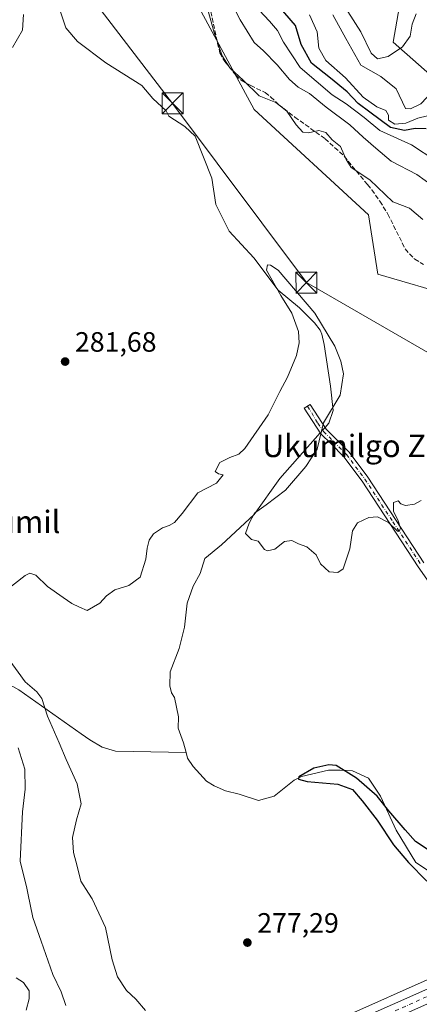
# Model space of a CAD drawing. Units: metres. Extents: x 620156 to 623593, y 4782703 to 4785077.
# Drawn here: x 623174 to 623317, y 4783997 to 4784349 of the extents above; entities that cross this region are included whole.
import ezdxf
from ezdxf.enums import TextEntityAlignment as Align

# ---------------------------------------------------------------- set-up
doc = ezdxf.new("R2010")
doc.units = ezdxf.units.M
doc.header["$MEASUREMENT"] = 0
doc.linetypes.add('DGN Style 3', pattern=[2.307223458686699, 1.648016756204785, -0.6592067024819142])
doc.linetypes.add('DGN Style 4', pattern=[2.6384748266838614, 1.318413404963828, -0.6592067024819142, 0.001648016756204785, -0.6592067024819142])
for name, color, linetype, lineweight in [('Arbolado forestal CxS', 92, 'Continuous', 0), ('Camino Cxs', 7, 'Continuous', 0), ('Camino eje', 30, 'DGN Style 4', 13), ('Carretera de calzada única Cxs', 7, 'Continuous', 13), ('Carretera de calzada única eje', 7, 'DGN Style 4', 0), ('Cima', 7, 'Continuous', 0), ('Corriente artificial lineal', 4, 'DGN Style 3', 13), ('Corriente natural lineal', 142, 'Continuous', 13), ('Corriente natural lineal oculto', 9, 'DGN Style 4', 13), ('Curva de nivel maestra', 30, 'Continuous', 30), ('Curva de nivel normal', 30, 'Continuous', 0), ('Matorral CxS', 135, 'Continuous', 0), ('Núcleo urbano CxS', 7, 'Continuous', 0), ('Prado CxS', 92, 'Continuous', 0), ('Punto de cota en terreno', 7, 'Continuous', 0), ('Rótulo de punto de cota en terreno', 7, 'Continuous', 0), ('Tendido', 6, 'Continuous', 0), ('Texto cartográfico', 7, 'Continuous', 0), ('Torre de tendido puntual', 7, 'Continuous', 0)]:
    doc.layers.add(name, color=color, linetype=linetype, lineweight=lineweight)
doc.styles.add('Style-Arial', font='txt')

# ---------------------------------------------------------------- blocks, each defined once
blk = doc.blocks.new('5PATER')
at = {"layer": 'Matorral CxS', "linetype": 'Continuous', "lineweight": 0}
h = blk.add_hatch(color=51, dxfattribs=at)
edge = h.paths.add_edge_path()
edge.add_ellipse((0, 0), major_axis=(-0.1095731443231308, -0.1110710700762829), ratio=0.9994222409660322, start_angle=0, end_angle=360)
blk = doc.blocks.new('5TTEND')
at = {"layer": 'Cima', "color": 7, "linetype": 'Continuous', "lineweight": 0}
for p, q in [((-0.375, 0.3754), (0.375, -0.3746)), ((0.3720000000000001, 0.3784000000000001), (-0.3720000000000001, -0.3776))]:
    blk.add_line(p, q, dxfattribs=at)
at = {"layer": 'Cima', "color": 7, "linetype": 'Continuous', "lineweight": 0, "flags": 128}
blk.add_lwpolyline([(-0.375, -0.3746), (0.375, -0.3746), (0.375, 0.3754), (-0.375, 0.3754), (-0.3720000000000001, -0.3776)], dxfattribs=at)

msp = doc.modelspace()

# ---------------------------------------------------------------- linework, layer by layer
at = {"layer": 'Arbolado forestal CxS', "color": 92, "linetype": 'Continuous', "lineweight": 0}
msp.add_polyline3d([(623309.8776000004, 4784356.5735, 317.2045999999973), (623307.1956000002, 4784341.451300001, 316.6193000000058), (623347.4911000002, 4784305.8783, 299.9006999999983), (623334.4090999998, 4784289.5239, 294.8236000000034), (623350.7610999999, 4784279.712300001, 291.4226000000053), (623373.6564999997, 4784282.983100001, 290.4355000000069), (623373.6564999997, 4784271.535900001, 287.9345999999932), (623355.6671000002, 4784263.358899999, 285.9278000000049), (623329.5020000003, 4784250.276500001, 281.9383999999991), (623301.7023, 4784258.451900001, 282.008799999996), (623298.4307000004, 4784279.7119, 282.9881000000024), (623257.5469000004, 4784317.3245, 283.9845999999961), (623234.6518999999, 4784359.8431, 284.3298000000068)], dxfattribs=at)
msp.add_polyline3d([(623309.8776000004, 4784356.5735, 317.2045999999973), (623307.1956000002, 4784341.451300001, 316.6193000000058), (623347.4911000002, 4784305.8783, 299.9006999999983), (623334.4090999998, 4784289.5239, 294.8236000000034), (623350.7610999999, 4784279.712300001, 291.4226000000053), (623373.6564999997, 4784282.983100001, 290.4355000000069), (623373.6564999997, 4784271.535900001, 287.9345999999932), (623355.6671000002, 4784263.358899999, 285.9278000000049), (623329.5020000003, 4784250.276500001, 281.9383999999991), (623301.7023, 4784258.451900001, 282.008799999996), (623298.4307000004, 4784279.7119, 282.9881000000024), (623257.5469000004, 4784317.3245, 283.9845999999961), (623234.6518999999, 4784359.8431, 284.3298000000068)], dxfattribs=at)
at = {"layer": 'Camino Cxs', "color": 7, "linetype": 'Continuous', "lineweight": 0}
msp.add_polyline3d([(623324.6401000004, 4784141.6501, 286.8705999999947), (623316.1201, 4784153.7601, 280.0549000000028), (623296.0601000005, 4784184.4001, 280.8521000000038), (623289.5500999996, 4784193.100099999, 283.2893999999943), (623284.9901000002, 4784197.7401, 288.0881999999983), (623281.3400999998, 4784201.3201, 290.1573000000063), (623275.4401000004, 4784210.420100001, 285.3058000000019), (623277.5401, 4784211.780099999, 290.0218000000023), (623283.2901, 4784202.9101, 291.7897999999986), (623286.7600999996, 4784199.5101, 287.6008000000002), (623291.4600999998, 4784194.7301, 281.8317999999999), (623298.1101000002, 4784185.840100001, 280.7085999999982), (623318.1901000004, 4784155.1601, 280.1398999999947)], dxfattribs=at)
msp.add_polyline3d([(623324.6401000004, 4784141.6501, 286.8705999999947), (623316.1201, 4784153.7601, 280.0549000000028), (623296.0601000005, 4784184.4001, 280.8521000000038), (623289.5500999996, 4784193.100099999, 283.2893999999943), (623284.9901000002, 4784197.7401, 288.0881999999983), (623281.3400999998, 4784201.3201, 290.1573000000063), (623275.4401000004, 4784210.420100001, 285.3058000000019), (623277.5401, 4784211.780099999, 290.0218000000023), (623283.2901, 4784202.9101, 291.7897999999986), (623286.7600999996, 4784199.5101, 287.6008000000002), (623291.4600999998, 4784194.7301, 281.8317999999999), (623298.1101000002, 4784185.840100001, 280.7085999999982), (623318.1901000004, 4784155.1601, 280.1398999999947)], dxfattribs=at)
at = {"layer": 'Camino eje', "color": 30, "linetype": 'DGN Style 4', "lineweight": 13}
msp.add_polyline3d([(623276.5689000003, 4784211.1511, 287.7048000000068), (623278.1145000001, 4784208.7841, 287.7534000000014), (623280.2111000001, 4784205.131899999, 290.5102000000043), (623282.3151000004, 4784202.1151, 291.2219999999944), (623285.8750999998, 4784198.6251, 287.7421000000031), (623290.5050999997, 4784193.915100001, 282.5788999999932), (623297.0850999998, 4784185.120100001, 280.7667999999976), (623307.1250999998, 4784169.780099999, 280.1782999999996), (623317.1551000001, 4784154.460100001, 280.0883000000031)], dxfattribs=at)
at = {"layer": 'Carretera de calzada única Cxs', "color": 7, "linetype": 'Continuous', "lineweight": 13}
for points in [[(623196.6001000004, 4783820.3201, 288.8711000000039), (623198.4501, 4783831.1801, 291.172000000006), (623202.3800999997, 4783862.4301, 287.0255000000034), (623206.0500999996, 4783888.780099999, 285.8806999999942), (623208.2100999998, 4783904.9101, 284.8882000000012), (623212.0000999998, 4783928.6601, 283.1946999999927), (623213.3101000005, 4783933.970100001, 283.465400000001), (623216.0000999998, 4783941.1501, 284.1999999999971), (623218.5500999996, 4783946.1801, 282.2712000000029), (623221.8601000002, 4783950.8301, 281.5046000000002), (623225.8201000001, 4783955.0601, 281.0277999999962), (623230.0000999998, 4783958.520099999, 280.7866999999969), (623238.8000999996, 4783964.350099999, 279.6211000000039), (623265.9700999996, 4783977.9001, 277.7174999999988), (623293.2401000002, 4783990.9901, 277.0581999999995), (623320.6401000004, 4784003.220100001, 277.2360000000044), (623328.0100999996, 4784006.690099999, 277.6135000000068), (623332.0100999996, 4784009.1601, 277.7700999999943), (623337.1401000004, 4784012.340100001, 277.9660000000004)], [(623293.2401000002, 4783990.9901, 277.0581999999995), (623320.6401000004, 4784003.220100001, 277.2360000000044), (623328.0100999996, 4784006.690099999, 277.6135000000068), (623332.0100999996, 4784009.1601, 277.7700999999943), (623337.1401000004, 4784012.340100001, 277.9660000000004), (623338.7301000003, 4784009.7401, 277.9560999999958), (623340.1501000002, 4784007.390100001, 278.1410000000033), (623332.0500999996, 4784003.140100001, 277.6800999999978), (623322.7100999998, 4783998.7301, 277.2421999999933), (623309.6133000003, 4783992.880100001, 277.110400000005)]]:
    msp.add_polyline3d(points, dxfattribs=at)
at = {"layer": 'Carretera de calzada única eje', "color": 7, "linetype": 'DGN Style 4', "lineweight": 0}
msp.add_polyline3d([(623338.7301000003, 4784009.7401, 277.9560999999958), (623335.9301000005, 4784008.0101, 277.9685999999929), (623330.0301000001, 4784004.9101, 277.6968999999954), (623321.6700999998, 4784000.970100001, 277.3271999999997), (623307.6583000004, 4783994.7147, 277.1313999999985)], dxfattribs=at)
at = {"layer": 'Corriente artificial lineal', "color": 4, "linetype": 'DGN Style 3', "lineweight": 13}
msp.add_polyline3d([(623238.0377000002, 4784370.4264, 285.3362000000052), (623245.2013999998, 4784337.657199999, 284.4348000000027), (623247.0071, 4784334.469500001, 284.6184999999969), (623250.9758000001, 4784329.627599999, 284.7151000000013), (623252.8808000004, 4784327.801999999, 284.5019999999931), (623256.2938999999, 4784325.897, 284.7909999999974), (623261.4533000002, 4784323.4364, 284.891300000003), (623263.4376999997, 4784321.769500001, 284.7724000000017), (623266.2951999997, 4784319.070699999, 284.8788000000059), (623272.0499, 4784314.625700001, 284.902700000006), (623282.8448999999, 4784306.846899999, 284.9942000000011), (623289.6711999997, 4784300.6557, 284.6940000000032), (623298.0126, 4784290.472800001, 283.8484000000026), (623299.6300999997, 4784288.620100001, 283.9355000000069), (623302.4600999998, 4784284.5001, 283.8552000000054), (623305.3101000005, 4784279.9301, 283.4498000000021), (623311.5000999998, 4784267.4301, 282.6791999999987), (623314.8901000004, 4784263.7401, 282.5400999999983), (623318.0701000001, 4784261.920100001, 282.4909000000043)], dxfattribs=at)
at = {"layer": 'Corriente natural lineal', "color": 142, "linetype": 'Continuous', "lineweight": 13}
for points in [[(623188.1657999996, 4784352.684400001, 282.2664999999979), (623190.1759000003, 4784346.543400001, 282.1122999999934), (623194.3162000002, 4784341.7226, 282.1609000000026), (623204.4621000001, 4784333.9825, 281.8384999999981), (623217.3229, 4784325.899599999, 281.3506000000052), (623221.2247000001, 4784321.2202, 281.3666999999987), (623225.9983999999, 4784316.8726, 281.5132000000012), (623227, 4784315, 281.2780000000057), (623232.7477000002, 4784311.287000001, 281.398000000001), (623236.4578, 4784307.8378, 281.4137999999948), (623242.3232000005, 4784292.726199999, 280.3693999999959), (623243.7489999998, 4784283.311000001, 281.1676000000007), (623248.5952000003, 4784273.774700001, 281.1214000000036), (623257.4238, 4784264.225000001, 280.9315000000061), (623266.0937000001, 4784252.6975, 280.3000000000029), (623273.7100999998, 4784246.329299999, 279.9008000000031), (623279.0257000001, 4784241.033199999, 279.4426999999997), (623281.1506000003, 4784238.342, 279.6073999999935), (623281.7248000001, 4784236.9639, 279.567200000005), (623282.4749999996, 4784233.261800001, 279.2373999999982), (623284.7400000002, 4784218.390000001, 279.6779999999999), (623285.79, 4784209.630000001, 279.4698999999964), (623284.2600999996, 4784205.1402, 280.0890000000072), (623282.8658999996, 4784203.5645, 280.3283999999985)], [(623281.1454999996, 4784201.620200001, 280.0071000000025), (623266.6700999998, 4784185.2601, 278.7546000000002), (623257.4700999996, 4784172.380100001, 278.9569999999949), (623245.7701000003, 4784161.5801, 277.9250000000029), (623239.8377, 4784156.674699999, 277.5307999999932), (623238.1908, 4784151.345100001, 277.5653000000021), (623235.6555000005, 4784146.732000001, 277.616599999994), (623233.5994999995, 4784140.752400001, 277.4614000000001), (623232.5878999997, 4784132.1702, 277.3325999999943), (623230.6995000001, 4784124.454600001, 277.3411999999953), (623227.4584999997, 4784116.1391, 276.7697999999946), (623227.3890000005, 4784111.173599999, 276.7985000000044), (623228.0027999999, 4784108.632900001, 276.7899999999936), (623229, 4784107, 276.9334999999992), (623230.4014999997, 4784100.004699999, 277.1570000000065), (623230.3448000001, 4784096.002499999, 277.0463000000018), (623232.2644999997, 4784090.708500001, 277.078800000003), (623233.1684999998, 4784087.284700001, 276.9492999999929)], [(623105.1501000002, 4784112.860099999, 301.4054999999935), (623106.6776000002, 4784112.527600001, 301.4657000000007), (623111.2301000003, 4784111.5001, 301.2026999999944), (623116.0800999999, 4784110.670100001, 300.4964000000036), (623119.0201000003, 4784110.5001, 299.6260000000038), (623123.8000999996, 4784110.7601, 297.5074000000022), (623139.4101, 4784112.1601, 287.7960000000021), (623149.3701, 4784112.360099999, 284.7173999999941), (623161.9600999998, 4784112.370100001, 282.4437000000034), (623166.8601000002, 4784112.050100001, 281.8032999999996), (623171.5000999998, 4784110.7601, 281.2793999999994), (623173.3701, 4784109.7301, 281.1003999999957), (623195.6300999997, 4784093.940099999, 279.3233000000037), (623198.7001, 4784091.860099999, 279.2201999999961), (623203.1501000002, 4784089.2401, 279.0675999999949), (623207.9101, 4784087.8101, 278.7982999999949), (623233.1684999998, 4784087.284700001, 276.9492999999929)], [(623233.1684999998, 4784087.284700001, 276.9492999999929), (623233.6979, 4784085.279800001, 276.8589000000065), (623235.6423000004, 4784082.2996, 276.9054000000033), (623240.5164999999, 4784076.9628, 276.7574000000022), (623243.1584999999, 4784075.3323, 276.7986999999994), (623247.2252000002, 4784073.5385, 276.7906999999978), (623252.1201, 4784072.4, 276.8000999999931), (623259.0325999996, 4784070.155200001, 276.2072000000044), (623264.6997999996, 4784071.6406, 275.7036999999983), (623271.7951999997, 4784077.339000001, 275.6744999999937), (623274.4755999995, 4784078.6832, 275.6374000000069), (623284.0833000002, 4784080.9889, 275.2814999999973), (623288.2862999998, 4784080.9264, 275.2605999999942), (623292.6101000002, 4784080.700099999, 275.3616999999941), (623298.3601000002, 4784078.090100001, 275.8506000000052), (623302.6201, 4784071.6601, 274.8898000000045), (623308.2901, 4784059.520099999, 274.6171000000031), (623315.2801000001, 4784047.970100001, 274.2633999999962), (623319.5000999998, 4784045.1501, 274.4192999999942), (623330.0701000001, 4784037.6501, 274.3298000000068), (623343.8137999997, 4784025.7928, 273.847299999994), (623346.2832000004, 4784021.938899999, 273.7271000000038), (623347.1316000001, 4784020.306500001, 273.7087999999931)]]:
    msp.add_polyline3d(points, dxfattribs=at)
at = {"layer": 'Corriente natural lineal oculto', "color": 9, "linetype": 'DGN Style 4', "lineweight": 13, "extrusion": (-0.0813906461423892, -0.09198316277176889, 0.9924286677071691), "elevation": -490517.364451229, "flags": 128}
msp.add_lwpolyline([(-2703561.53939036, 3965757.56621406), (-2703561.53939036, 3965754.950241519)], dxfattribs=at)
at = {"layer": 'Curva de nivel maestra', "color": 30, "linetype": 'Continuous', "lineweight": 30, "flags": 128}
for points, elevation in [([(623319.0300000003, 4784310.440099999), (623315.1200000001, 4784310.530099999), (623311.2199999997, 4784309.790100001), (623306.25, 4784310.940099999), (623298.8899999997, 4784316.390100001), (623294.6399999997, 4784319.520099999), (623290.7000000002, 4784323.620100001), (623284.8300000001, 4784328.5001), (623278.0599999996, 4784333.970100001), (623274.3399999999, 4784340.630100001), (623272.2300000006, 4784347.4101), (623266.25, 4784354.460100001)], 300), ([(623319.7599999999, 4784052.4801), (623315.2000000002, 4784055.4901), (623311.5300000003, 4784059.620100001), (623305.6500000004, 4784066.440099999), (623301.5, 4784071.620100001), (623294.1500000004, 4784078.0601), (623286.8600000005, 4784082.640100001), (623284.2199999997, 4784082.890100001), (623278.8399999999, 4784081.710100001), (623273.4500000002, 4784078.5101), (623273.2999999998, 4784077.7501), (623276.5, 4784076.860099999), (623287.4000000004, 4784075.9801), (623292.6299999999, 4784074.0001), (623296.0899999999, 4784069.950099999), (623301.4600000001, 4784063.0801), (623307.3700000001, 4784054.270099999), (623312.6600000003, 4784047.860099999), (623319.2199999997, 4784041.200099999)], 275)]:
    msp.add_lwpolyline(points, dxfattribs=dict(at, elevation=elevation))
at = {"layer": 'Curva de nivel normal', "color": 30, "linetype": 'Continuous', "lineweight": 0, "flags": 128}
for points, elevation in [([(623321.6399999997, 4784289.83), (623315.6299999999, 4784294.109999999), (623306.4500000002, 4784298.9), (623301.0199999996, 4784303.449999999), (623296.4500000002, 4784307.42), (623291.7599999999, 4784311.91), (623283.2300000006, 4784318.230000001), (623277.2800000003, 4784323.01), (623273.2800000003, 4784325.380000001), (623270.1699999999, 4784328.060000001), (623265.75, 4784333.32), (623260.8399999999, 4784338.359999999), (623257.5099999999, 4784341.289999999), (623252.5199999996, 4784349.470000001), (623249.5, 4784355.279999999)], 290), ([(623174.9900000002, 4784351.310000001), (623174.6799999997, 4784345.699999999), (623171.1299999999, 4784339.529999999)], 285), ([(623317.8300000001, 4784277.930000001), (623312.9900000002, 4784281.980000001), (623307.0599999996, 4784284.32), (623298.8700000001, 4784292.189999999), (623292.2400000002, 4784296.560000001), (623290.4500000002, 4784299.439999999), (623288.3499999996, 4784304.130000001), (623285.3499999996, 4784306.52), (623283.0899999999, 4784309.140000001), (623280.6399999997, 4784309.789999999), (623276.9400000004, 4784308.960000001), (623274.9199999999, 4784309.27), (623272.5499999998, 4784311.800000001), (623269.1399999997, 4784316.789999999), (623265.25, 4784319.9), (623259.2999999998, 4784322.289999999), (623253.7000000002, 4784327.689999999), (623248.7800000003, 4784332.220000001), (623246.1100000005, 4784336.550000001), (623243.1699999999, 4784344.939999999), (623240.9900000002, 4784352.980000001)], 285), ([(623322.4249999998, 4784298.958500001), (623313.7199999997, 4784304.730000001), (623302.4400000004, 4784309.84), (623296.8300000001, 4784314.5), (623290.3799999999, 4784319.369999999), (623285.3799999999, 4784322.539999999), (623273.9000000004, 4784332.390000001), (623268.0300000003, 4784341.480000001), (623265.8600000005, 4784345.66), (623263.0199999996, 4784348.949999999), (623259.3200000003, 4784352.92)], 295), ([(623319.4400000004, 4784315.039999999), (623315.9600000001, 4784314.279999999), (623311.7800000003, 4784312.430000001), (623307.7699999996, 4784312.100000001), (623305.5800000001, 4784313.470000001), (623305.5, 4784315.369999999), (623304.6100000005, 4784317), (623301.3300000001, 4784318.279999999), (623296.4500000002, 4784321.77), (623290.1900000004, 4784328.689999999), (623283.1799999997, 4784334.890000001), (623280.6699999999, 4784339.300000001), (623279.9800000006, 4784345.15), (623277.2300000006, 4784351.16)], 305), ([(623343.8399999999, 4784350.67), (623339.2599999999, 4784346.100000001), (623329.7100000001, 4784340.33), (623327.8899999997, 4784338.970000001), (623326.4500000002, 4784336.08), (623324.9400000004, 4784328.66), (623322.6799999997, 4784324.720000001), (623322.4249999998, 4784324.490499999), (623319.2800000003, 4784321.66), (623317.1200000001, 4784319.369999999), (623313.3799999999, 4784317.58), (623311.6399999997, 4784317.699999999), (623308.2400000002, 4784324.730000001), (623302.7699999996, 4784329.109999999), (623295.6600000003, 4784333.220000001), (623290.2599999999, 4784342.730000001), (623285.6799999997, 4784351.220000001)], 310), ([(623291.0099999999, 4784352.41), (623295.5999999996, 4784345.189999999), (623299.3600000005, 4784337.52), (623301.54, 4784335.480000001), (623305.4199999999, 4784336.300000001), (623310.5300000003, 4784339.800000001), (623313.2800000003, 4784343.609999999), (623313.9600000001, 4784347.84), (623315.4100000003, 4784351.52)], 315), ([(623168.0599999996, 4784144.640000001), (623175.6299999999, 4784150.59), (623177.3300000001, 4784151.430000001), (623179.4100000003, 4784150.720000001), (623183.5800000001, 4784146.680000001), (623189.2699999996, 4784142.789999999), (623192.3200000003, 4784140.640000001), (623195.0700000003, 4784139.32), (623197.7800000003, 4784138.050000001), (623202.3200000003, 4784140.699999999), (623204.6900000004, 4784143.380000001), (623207.6500000004, 4784145.49), (623212.75, 4784146.980000001), (623216.75, 4784149.99), (623218.75, 4784156.480000001), (623219.2100000001, 4784160.369999999), (623219.9199999999, 4784163.220000001), (623221.54, 4784165.52), (623224.75, 4784167.699999999), (623227.0800000001, 4784168.439999999), (623229.0800000001, 4784169.539999999), (623231.75, 4784172.76), (623237.4199999999, 4784180.130000001), (623244.0999999996, 4784183.67), (623246.3700000001, 4784186.66), (623244.7100000001, 4784187.02), (623243.5199999996, 4784187.859999999), (623245.2000000002, 4784190.99), (623248.8600000005, 4784192.880000001), (623251.9699999997, 4784194.07), (623254.1399999997, 4784196.02), (623262.4600000001, 4784208.07), (623266.7300000006, 4784216.4), (623269.3899999997, 4784221.57), (623272.6699999999, 4784229.310000001), (623273.6100000005, 4784233.800000001), (623273.3700000001, 4784237.960000001), (623270.9800000006, 4784244.470000001), (623267.04, 4784250.83), (623261.9400000004, 4784259.91), (623262.2999999998, 4784261.77), (623263.3799999999, 4784261.640000001), (623266.0999999996, 4784259.83), (623279.1500000004, 4784244.52), (623286.3399999999, 4784232.609999999), (623288.5, 4784227.33), (623289.5, 4784222.75), (623288.2800000003, 4784215.16), (623282.25, 4784205.230000001), (623280.0800000001, 4784195.859999999), (623276, 4784189.58), (623268.7199999997, 4784181.109999999), (623261.7699999996, 4784175.9), (623257.5800000001, 4784172.91), (623255.6900000004, 4784169.359999999), (623254.4500000002, 4784165.66), (623256.54, 4784163.52), (623258.9500000002, 4784162.9), (623261.1500000004, 4784159.859999999), (623262.2800000003, 4784159.4), (623264.9199999999, 4784159.970000001), (623268.3399999999, 4784162.730000001), (623270.9900000002, 4784163.119999999), (623273.3600000005, 4784161.890000001), (623276.3799999999, 4784160.91), (623279.6500000004, 4784157.960000001), (623281.2000000002, 4784154.74), (623284.3600000005, 4784151.970000001), (623287.3799999999, 4784151.689999999), (623289.3399999999, 4784152.99), (623291.6799999997, 4784160.09), (623292.6299999999, 4784166.57), (623294.4199999999, 4784169.449999999), (623298.5300000003, 4784171.350000001), (623301.54, 4784171.600000001), (623305.54, 4784169.609999999), (623308.7100000001, 4784166.51), (623309.3099999996, 4784166.4), (623309.7800000003, 4784167.600000001), (623308.9000000004, 4784170.529999999), (623307.29, 4784173.5), (623307.3099999996, 4784176.74), (623308.9900000002, 4784177.33), (623309.9800000006, 4784176.289999999), (623311.5599999996, 4784175.630000001), (623314.8399999999, 4784176.119999999), (623317.2400000002, 4784177.5)], 280), ([(623218.6799999997, 4783994.99), (623215.2100000001, 4783999.060000001), (623211.8200000003, 4784002.07), (623208.6100000005, 4784007.060000001), (623206.7100000001, 4784013.039999999), (623204.3300000001, 4784024.699999999), (623199.5899999999, 4784034.91), (623198.2976000002, 4784036.946900001), (623195.5800000001, 4784041.230000001), (623194.2800000003, 4784046.66), (623192.9299999997, 4784051.5), (623192.5800000001, 4784056.84), (623193.9699999997, 4784063.130000001), (623195.6500000004, 4784068.869999999), (623194.2800000003, 4784076.02), (623190.3200000003, 4784084.74), (623187.8099999996, 4784090.789999999), (623183.6200000001, 4784100.279999999), (623181.5599999996, 4784106.59), (623179.8600000005, 4784108.949999999), (623175.6200000001, 4784112.619999999), (623169.6600000003, 4784120.810000001)], 280), ([(623173.1600000003, 4784088.930000001), (623175.4699999997, 4784081.33), (623175.6500000004, 4784074.180000001), (623174.7400000002, 4784066.060000001), (623173.7999999998, 4784048.449999999), (623176.2300000006, 4784038.699999999), (623176.5937999999, 4784036.946900001), (623178.3899999997, 4784028.289999999), (623181.3099999996, 4784019.77), (623185.54, 4784007.9), (623188.4600000001, 4784001.609999999), (623190.1799999997, 4783996.699999999)], 285), ([(623172.3799999999, 4784006.699999999), (623175.0199999996, 4784005), (623177.0800000001, 4784002), (623177.1200000001, 4783999.119999999), (623176.04, 4783995.100000001)], 290)]:
    msp.add_lwpolyline(points, dxfattribs=dict(at, elevation=elevation))
at = {"layer": 'Núcleo urbano CxS', "color": 7, "linetype": 'Continuous', "lineweight": 0}
for points in [[(623292.0173000004, 4783993.729699999, 276.5026999999973), (623319.3897000002, 4784005.9473, 276.5246999999945), (623326.5785999997, 4784009.331900001, 276.7065000000002), (623330.4316999996, 4784011.711300001, 276.7955999999977), (623335.5603, 4784014.890500001, 276.6312000000034), (623349.5921, 4784023.576900001, 274.3589000000065), (623350.0274999999, 4784023.8651, 274.524900000004), (623356.3869000003, 4784016.0613, 275.6928000000044), (623359.4130999995, 4784014.9266, 276.0564000000013), (623354.1328999996, 4784011.6755, 274.2427000000025), (623354.0455, 4784011.6238, 274.2391000000061), (623345.4811000006, 4784006.805500001, 275.8845000000001), (623345.4064999997, 4784006.764900001, 275.9082000000053), (623341.6507000001, 4784004.791099999, 276.8420999999944), (623341.5794000002, 4784004.755999999, 276.8537999999971), (623341.5438999999, 4784004.7336, 276.8592999999965), (623333.4440000001, 4784000.4836, 277.0265000000072), (623333.3309000004, 4784000.427400001, 277.0175000000018), (623323.9621000001, 4783996.004100001, 276.7948000000033)], [(623292.0173000004, 4783993.729699999, 276.5026999999973), (623319.3897000002, 4784005.9473, 276.5246999999945), (623326.5785999997, 4784009.331900001, 276.7065000000002), (623330.4316999996, 4784011.711300001, 276.7955999999977), (623335.5603, 4784014.890500001, 276.6312000000034), (623349.5921, 4784023.576900001, 274.3589000000065), (623350.0274999999, 4784023.8651, 274.524900000004)]]:
    msp.add_polyline3d(points, dxfattribs=at)
at = {"layer": 'Prado CxS', "color": 92, "linetype": 'Continuous', "lineweight": 0}
for points in [[(623234.6518999999, 4784359.8431, 284.3298000000068), (623257.5469000004, 4784317.3245, 283.9845999999961), (623298.4307000004, 4784279.7119, 282.9881000000024), (623301.7023, 4784258.451900001, 282.008799999996), (623329.5020000003, 4784250.276500001, 281.9383999999991), (623355.6671000002, 4784263.358899999, 285.9278000000049), (623373.6564999997, 4784271.535900001, 287.9345999999932), (623373.6564999997, 4784282.983100001, 290.4355000000069), (623350.7610999999, 4784279.712300001, 291.4226000000053), (623334.4090999998, 4784289.5239, 294.8236000000034), (623347.4911000002, 4784305.8783, 299.9006999999983), (623307.1956000002, 4784341.451300001, 316.6193000000058), (623309.8776000004, 4784356.5735, 317.2045999999973)], [(623309.8776000004, 4784356.5735, 317.2045999999973), (623307.1956000002, 4784341.451300001, 316.6193000000058), (623347.4911000002, 4784305.8783, 299.9006999999983), (623334.4090999998, 4784289.5239, 294.8236000000034), (623350.7610999999, 4784279.712300001, 291.4226000000053), (623373.6564999997, 4784282.983100001, 290.4355000000069), (623373.6564999997, 4784271.535900001, 287.9345999999932), (623355.6671000002, 4784263.358899999, 285.9278000000049), (623329.5020000003, 4784250.276500001, 281.9383999999991), (623301.7023, 4784258.451900001, 282.008799999996), (623298.4307000004, 4784279.7119, 282.9881000000024), (623257.5469000004, 4784317.3245, 283.9845999999961), (623234.6518999999, 4784359.8431, 284.3298000000068)], [(623292.0173000004, 4783993.729699999, 276.5026999999973), (623319.3897000002, 4784005.9473, 276.5246999999945), (623326.5785999997, 4784009.331900001, 276.7065000000002), (623330.4316999996, 4784011.711300001, 276.7955999999977), (623335.5603, 4784014.890500001, 276.6312000000034), (623349.5921, 4784023.576900001, 274.3589000000065), (623350.0274999999, 4784023.8651, 274.524900000004)], [(623319.3897000002, 4784005.9473, 276.5246999999945), (623292.0173000004, 4783993.729699999, 276.5026999999973)]]:
    msp.add_polyline3d(points, dxfattribs=at)
at = {"layer": 'Tendido', "color": 6, "linetype": 'Continuous', "lineweight": 0}
msp.add_polyline3d([(623051.6585999997, 4784489.390799999, 305.9235999999946), (623078.0212000003, 4784462.215399999, 317.6953999999969), (623129.4720000001, 4784427.079299999, 306.4995000000054), (623182.0554000001, 4784379.951300001, 295.6324000000022), (623228.3265000005, 4784319.5329, 287.6861000000063), (623276.1837999999, 4784255.421499999, 291.9955000000046), (623365.2236000003, 4784204.067700001, 285.3424999999988), (623403.6427999996, 4784171.096100001, 286.7045999999973), (623433.5539999995, 4784150.842300001, 286.4679000000033)], dxfattribs=at)

# ---------------------------------------------------------------- block references
at = {"layer": 'Punto de cota en terreno', "color": 7, "linetype": 'Continuous', "lineweight": 0, "xscale": 10, "yscale": 10, "zscale": 10}
for p in [(623189.9199999999, 4784227.15, 281.679999999993), (623255.0800000001, 4784019.27, 277.2899999999936)]:
    msp.add_blockref('5PATER', p, dxfattribs=at)
at = {"layer": 'Torre de tendido puntual', "color": 7, "linetype": 'Continuous', "lineweight": 0, "xscale": 10, "yscale": 10, "zscale": 10}
for p in [(623228.3265000005, 4784319.5329, 287.6861000000063), (623276.1837999999, 4784255.421499999, 291.9955000000046)]:
    msp.add_blockref('5TTEND', p, dxfattribs=at)

# ---------------------------------------------------------------- texts
at = {"layer": 'Rótulo de punto de cota en terreno', "color": 7, "linetype": 'Continuous', "lineweight": 0, "style": 'Style-Arial'}
for s, p in [('281,68', (623193.4478000002, 4784230.677800001)), ('277,29', (623258.6078000005, 4784022.797800001))]:
    msp.add_text(s, height=7.000000000000002, dxfattribs=at).set_placement(p)
at = {"layer": 'Texto cartográfico', "color": 7, "linetype": 'Continuous', "lineweight": 0, "style": 'Style-Arial'}
for s, p in [('Ukumilgo Zubia', (623300.8948731711, 4784196.970150001)), ('Ukumil', (623169.8487195123, 4784169.82015))]:
    msp.add_text(s, height=8, dxfattribs=at).set_placement(p, align=Align.MIDDLE_CENTER)

doc.saveas('drawing.dxf')
